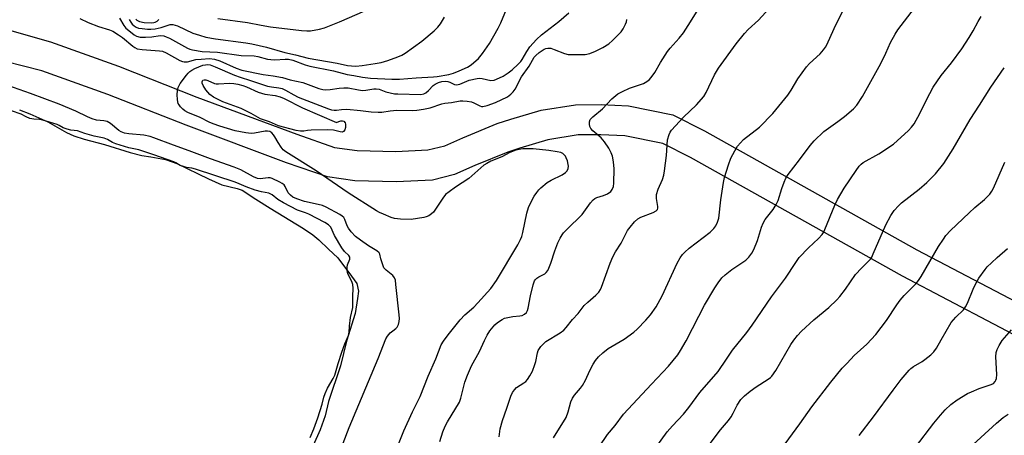
# Model space of a CAD drawing. Units: inches. Extents: x 1237771 to 1243771, y 589452 to 593452.
# Drawn here: x 1238198 to 1238524, y 592454 to 592591 of the extents above; entities that cross this region are included whole.
import ezdxf

# ---------------------------------------------------------------- set-up
doc = ezdxf.new("R2010")
doc.units = ezdxf.units.IN
doc.header["$MEASUREMENT"] = 0
for name, color, linetype in [('HYDRO-Water Body', 4, 'Continuous'), ('TRANS-Road', 130, 'Continuous'), ('Undefined', 1, 'Continuous')]:
    doc.layers.add(name, color=color, linetype=linetype)

msp = doc.modelspace()

# ---------------------------------------------------------------- linework, layer by layer
at = {"layer": 'HYDRO-Water Body'}
msp.add_lwpolyline([(1238198.04, 592561.52), (1238201.47, 592560.14), (1238207.39, 592557.46), (1238213.63, 592554), (1238215.97, 592552.86), (1238219.39, 592551.75), (1238226.17, 592549.98), (1238234.64, 592547.34), (1238238.48, 592546.41), (1238241.51, 592545.96), (1238246.34, 592545.07), (1238250.08, 592543.69), (1238260.53, 592538.71), (1238264.97, 592536.72), (1238270.05, 592535.48), (1238271.74, 592534.9), (1238276.27, 592531.98), (1238281.03, 592528.91), (1238292, 592522.28), (1238295.09, 592520.15), (1238297.15, 592518.47), (1238300.33, 592515.42), (1238303.42, 592512.55), (1238307.94, 592506.43), (1238309.62, 592504.08), (1238310.17, 592501.53), (1238309.92, 592499.08), (1238309.17, 592494.16), (1238306.25, 592485.01), (1238304.29, 592476.83), (1238300.25, 592464.96), (1238299.14, 592460.3), (1238297.49, 592455.68), (1238295.18, 592450.44)], dxfattribs=at)
at = {"layer": 'TRANS-Road'}
for points in [[(1238188.47, 592589.64), (1238208.35, 592583.98), (1238230.76, 592575.88), (1238256.71, 592565.72), (1238289.84, 592553.41), (1238302.3, 592549.03), (1238309.82, 592548), (1238322.57, 592547.71), (1238333.18, 592548.2), (1238338.78, 592549.62), (1238344.79, 592552.23), (1238356.16, 592556.91), (1238360.58, 592558.39), (1238370.71, 592561.34), (1238382.06, 592563.17), (1238390.57, 592563.22), (1238399.55, 592562.85), (1238414.21, 592559.86), (1238424.75, 592554.53), (1238495.03, 592515.21), (1238570.23, 592475.78)], [(1238565.78, 592466.83), (1238490.26, 592506.42), (1238420.05, 592545.71), (1238410.89, 592550.33), (1238398.34, 592552.89), (1238390.39, 592553.22), (1238382.89, 592553.17), (1238372.92, 592551.56), (1238363.56, 592548.84), (1238359.65, 592547.53), (1238348.69, 592543.02), (1238342.03, 592540.13), (1238334.66, 592538.25), (1238322.69, 592537.7), (1238309.03, 592538.01), (1238299.94, 592539.27), (1238286.44, 592544), (1238253.15, 592556.38), (1238227.23, 592566.52), (1238205.4, 592574.41), (1238193.34, 592577.51)]]:
    msp.add_lwpolyline(points, dxfattribs=at)
at = {"layer": 'Undefined'}
for points, elevation in [([(1238337.13, 592451.73), (1238338.13, 592454.99), (1238338.9, 592456.9), (1238339.64, 592458.34), (1238343.6, 592464.77), (1238344.09, 592466.15), (1238345.39, 592471.41), (1238346.25, 592473.72), (1238347.65, 592476.77), (1238350.31, 592481.56), (1238351.91, 592485.16), (1238352.8, 592486.97), (1238353.73, 592488.42), (1238355.38, 592490.41), (1238356.24, 592491.18), (1238357.71, 592492.15), (1238358.49, 592492.53), (1238359.59, 592492.83), (1238361.31, 592493.11), (1238363.56, 592493.34), (1238364.36, 592493.51), (1238365.17, 592493.92), (1238365.77, 592494.49), (1238366.14, 592495.1), (1238366.4, 592495.86), (1238367.15, 592499.93), (1238368.04, 592503.57), (1238368.48, 592504.9), (1238368.75, 592505.36), (1238369.23, 592505.84), (1238369.85, 592506.25), (1238371.87, 592507.29), (1238372.3, 592507.67), (1238372.85, 592508.35), (1238373.25, 592509.11), (1238373.9, 592510.73), (1238375.22, 592514.82), (1238376.24, 592517.49), (1238376.93, 592519.06), (1238377.61, 592520.18), (1238378.11, 592520.82), (1238379.12, 592521.9), (1238384.2, 592526.82), (1238386.95, 592530.7), (1238387.85, 592531.75), (1238388.46, 592532.17), (1238389.14, 592532.5), (1238391.32, 592533.16), (1238392.63, 592533.72), (1238393.78, 592534.47), (1238394.22, 592535.1), (1238394.56, 592536.11), (1238394.75, 592537.19), (1238394.85, 592542.02), (1238394.66, 592544.23), (1238394.3, 592546.15), (1238393.89, 592547.23), (1238393.11, 592548.79), (1238391.63, 592550.88), (1238390.5, 592552.17), (1238387.74, 592554.53), (1238387.08, 592555.27), (1238386.79, 592555.96), (1238386.67, 592556.74), (1238386.68, 592557.53), (1238386.92, 592558.23), (1238387.81, 592559.21), (1238390.95, 592561.82), (1238394.07, 592565.12), (1238396.03, 592566.72), (1238397.55, 592567.54), (1238399.93, 592568.61), (1238404.53, 592570.15), (1238405.68, 592570.81), (1238406.49, 592571.54), (1238407.41, 592572.64), (1238408.26, 592573.81), (1238410.14, 592577.15), (1238412.45, 592580.72), (1238413.38, 592581.86), (1238416.37, 592585.14), (1238417.76, 592586.94), (1238420.11, 592590.55), (1238424.06, 592597)], 546), ([(1238356.77, 592453.31), (1238357.14, 592455.98), (1238357.82, 592458.74), (1238359.36, 592462.8), (1238360.67, 592466.76), (1238361.19, 592467.95), (1238361.81, 592468.85), (1238362.56, 592469.64), (1238364.91, 592471.16), (1238365.58, 592471.68), (1238366.15, 592472.32), (1238366.97, 592473.53), (1238367.78, 592475.07), (1238368.55, 592477.2), (1238368.87, 592478.29), (1238369.47, 592481.08), (1238369.72, 592481.89), (1238370.07, 592482.58), (1238370.57, 592483.25), (1238371.39, 592484.1), (1238372.27, 592484.82), (1238376.93, 592487.77), (1238378.12, 592488.64), (1238378.89, 592489.45), (1238381.05, 592492.11), (1238382.89, 592494.15), (1238384.95, 592496.75), (1238386.16, 592497.91), (1238388.8, 592500.13), (1238389.72, 592501.15), (1238390.26, 592502.06), (1238390.59, 592502.81), (1238393.53, 592510.72), (1238394.41, 592512.88), (1238395.31, 592514.53), (1238397.16, 592517.33), (1238399.28, 592521.53), (1238400.09, 592522.7), (1238401.6, 592524.46), (1238402.64, 592525.42), (1238403.65, 592525.94), (1238407.76, 592527.47), (1238408.73, 592528.02), (1238409.22, 592528.55), (1238409.33, 592528.99), (1238409.32, 592529.49), (1238408.84, 592532.18), (1238408.8, 592532.94), (1238408.87, 592533.51), (1238409.38, 592535.2), (1238410.79, 592538.45), (1238411.26, 592539.84), (1238411.51, 592541.31), (1238412.16, 592546.36), (1238412.53, 592551.52), (1238413.06, 592553.33), (1238413.39, 592554.07), (1238413.84, 592554.76), (1238417.74, 592559.09), (1238422.02, 592563.1), (1238424.53, 592565.91), (1238425.27, 592567.17), (1238428.06, 592573.01), (1238429.3, 592575.29), (1238435.23, 592583.27), (1238437.99, 592586.75), (1238439.17, 592588.03), (1238442.59, 592591.11), (1238448.41, 592597.49)], 548), ([(1238217.95, 592591.69), (1238220.78, 592590.33), (1238224.19, 592589.05), (1238227.77, 592587.99), (1238228.96, 592587.48), (1238230.8, 592586.34), (1238232.09, 592585.44), (1238235.49, 592582.52), (1238236.21, 592582.05), (1238236.97, 592581.7), (1238238.66, 592581.4), (1238244.42, 592580.99), (1238245.35, 592580.83), (1238246.57, 592580.3), (1238251.15, 592577.84), (1238251.94, 592577.5), (1238252.48, 592577.36), (1238253.58, 592577.39), (1238256.43, 592578.09), (1238258.11, 592578.29), (1238260.92, 592578.44), (1238262.53, 592578.24), (1238264.37, 592577.64), (1238269.77, 592575.28), (1238271.59, 592574.62), (1238278.64, 592573.14), (1238281.95, 592572.73), (1238285.08, 592572.16), (1238287.63, 592571.35), (1238291.82, 592570.52), (1238297.05, 592568.54), (1238298.38, 592568.18), (1238299.45, 592568.1), (1238300.8, 592568.15), (1238303.78, 592568.67), (1238305.41, 592568.81), (1238306.75, 592568.72), (1238310.23, 592568.04), (1238311.6, 592567.89), (1238312.7, 592567.96), (1238315.25, 592568.38), (1238316.1, 592568.43), (1238317.07, 592568.26), (1238319.29, 592567.4), (1238322.16, 592566.82), (1238323.29, 592566.74), (1238330.85, 592566.58), (1238331.85, 592566.76), (1238332.52, 592567.12), (1238333.35, 592567.85), (1238334.91, 592569.51), (1238335.6, 592570.02), (1238336.66, 592570.52), (1238337.76, 592570.82), (1238338.86, 592570.96), (1238339.74, 592570.86), (1238340.5, 592570.58), (1238341.95, 592569.85), (1238342.7, 592569.72), (1238343.73, 592569.98), (1238346.87, 592571.26), (1238349.48, 592571.86), (1238350.32, 592571.92), (1238351.12, 592571.86), (1238354.06, 592571.2), (1238355.12, 592571.28), (1238355.94, 592571.57), (1238358.07, 592572.65), (1238359.74, 592573.71), (1238361.08, 592574.76), (1238363.06, 592576.58), (1238363.89, 592577.43), (1238364.39, 592578.1), (1238365.89, 592580.74), (1238366.94, 592582.32), (1238369.08, 592584.78), (1238370.74, 592586.26), (1238376.52, 592590.65), (1238379.86, 592593.52)], 542), ([(1238231.08, 592591.8), (1238232.56, 592589.33), (1238233.28, 592588.45), (1238235.31, 592586.79), (1238236.04, 592586.29), (1238236.81, 592585.89), (1238237.94, 592585.56), (1238239.72, 592585.47), (1238241.81, 592585.58), (1238244.58, 592586.05), (1238245.78, 592585.94), (1238246.62, 592585.67), (1238247.71, 592585.19), (1238253.66, 592581.92), (1238254.46, 592581.58), (1238255.3, 592581.34), (1238258.48, 592580.8), (1238263.59, 592580.53), (1238271.35, 592579.46), (1238275.75, 592579.33), (1238276.88, 592579.13), (1238280.07, 592578.29), (1238281.19, 592578.1), (1238282.56, 592578.04), (1238286, 592578.29), (1238287.06, 592578.22), (1238288.44, 592577.88), (1238292.53, 592576.37), (1238294.1, 592575.92), (1238301.95, 592574.37), (1238306.42, 592573.18), (1238308.68, 592572.85), (1238311.52, 592572.3), (1238314.19, 592572), (1238321.25, 592571.67), (1238323.83, 592571.64), (1238329.36, 592572.08), (1238335.03, 592572.43), (1238336.22, 592572.55), (1238340.12, 592573.2), (1238341.71, 592573.66), (1238343.52, 592574.34), (1238346.31, 592575.63), (1238347.52, 592576.33), (1238349.97, 592578.51), (1238351.3, 592580.06), (1238353.6, 592583.4), (1238356.41, 592588.46), (1238357.32, 592590.28), (1238359.73, 592596.06)], 540), ([(1238263.64, 592591.72), (1238273.51, 592590.36), (1238278.04, 592589.45), (1238281.1, 592588.94), (1238291.36, 592587.73), (1238293.14, 592587.59), (1238294.29, 592587.64), (1238297.36, 592588.16), (1238299.02, 592588.61), (1238303.98, 592590.63), (1238312.32, 592594.19)], 536), ([(1238374.75, 592453.04), (1238378.89, 592459.77), (1238379.65, 592461.6), (1238380.49, 592464.86), (1238381.01, 592466.13), (1238381.71, 592467.07), (1238383.71, 592469.41), (1238384.36, 592470.3), (1238385.31, 592472.03), (1238386.83, 592475.32), (1238387.87, 592477.34), (1238388.62, 592478.53), (1238389.67, 592479.78), (1238391.08, 592481.13), (1238392.82, 592482.54), (1238398.16, 592485.66), (1238401.31, 592487.93), (1238402.4, 592488.93), (1238405.32, 592491.89), (1238406.88, 592493.69), (1238408.73, 592496.36), (1238410.71, 592499.95), (1238415.7, 592510.75), (1238416.62, 592512.51), (1238417.45, 592513.66), (1238418.21, 592514.45), (1238419.66, 592515.68), (1238426.6, 592521.05), (1238427.83, 592522.23), (1238428.49, 592523.11), (1238429.06, 592524.34), (1238429.42, 592525.68), (1238430.12, 592531.69), (1238431.04, 592537.43), (1238431.39, 592539.13), (1238432.71, 592543.33), (1238433.49, 592545.53), (1238434.73, 592547.92), (1238435.67, 592549.44), (1238436.6, 592550.58), (1238437.6, 592551.64), (1238442.91, 592555.79), (1238447.28, 592560.26), (1238452.3, 592566.34), (1238453.38, 592568.02), (1238455.58, 592571.74), (1238458.47, 592575.71), (1238459.46, 592576.78), (1238462.99, 592580), (1238464.13, 592581.29), (1238464.78, 592582.22), (1238465.2, 592582.99), (1238467.65, 592588.33), (1238471.54, 592596.22)], 550), ([(1238389.88, 592450.06), (1238392.67, 592454.08), (1238395.17, 592457.11), (1238397.92, 592460.81), (1238407.14, 592470.8), (1238412.82, 592476.66), (1238415.86, 592480.43), (1238416.81, 592481.84), (1238418.68, 592485.04), (1238422.81, 592493.24), (1238424.75, 592496.83), (1238428.14, 592502.6), (1238429.26, 592504.29), (1238430.51, 592505.87), (1238431.52, 592506.88), (1238433.78, 592508.66), (1238438.39, 592511.79), (1238439.38, 592512.75), (1238440.39, 592514.03), (1238441.05, 592515.31), (1238442.28, 592518.24), (1238443.61, 592522.71), (1238444.1, 592524.02), (1238444.77, 592525.19), (1238447.45, 592528.5), (1238448.49, 592530.15), (1238449.05, 592531.48), (1238450.28, 592535.43), (1238451.06, 592537.59), (1238451.62, 592538.9), (1238452.39, 592540.12), (1238456.15, 592544.93), (1238459.66, 592549.69), (1238461.02, 592551.24), (1238464.19, 592554.26), (1238468.89, 592557.67), (1238471, 592559.32), (1238473.99, 592561.78), (1238475.13, 592563.05), (1238477.03, 592565.86), (1238483.08, 592576.77), (1238484.78, 592580.22), (1238486.24, 592583.7), (1238487.78, 592586.46), (1238488.71, 592587.91), (1238494.26, 592595.09)], 552), ([(1238234.37, 592591.41), (1238234.85, 592590.44), (1238235.36, 592589.8), (1238235.99, 592589.25), (1238236.68, 592588.8), (1238237.46, 592588.52), (1238238.59, 592588.33), (1238240.39, 592588.17), (1238241.53, 592588.16), (1238242.92, 592588.26), (1238244.91, 592588.67), (1238247.94, 592589.73), (1238248.83, 592589.72), (1238250.35, 592589.21), (1238255.45, 592586.84), (1238257.58, 592586.13), (1238259.75, 592585.53), (1238262.85, 592585.01), (1238272.95, 592583.63), (1238274.95, 592583.27), (1238279.8, 592582.26), (1238285.89, 592580.41), (1238289.42, 592579.63), (1238293.52, 592578.56), (1238303.16, 592576.96), (1238306.61, 592576.19), (1238307.89, 592576), (1238309.33, 592575.97), (1238311.41, 592576.11), (1238315.78, 592576.76), (1238317.74, 592577.15), (1238319.92, 592577.78), (1238323.25, 592578.97), (1238324.54, 592579.54), (1238325.72, 592580.26), (1238331.14, 592584.15), (1238335.24, 592587.58), (1238336.52, 592588.8), (1238337.37, 592589.96), (1238338.73, 592592.18)], 538), ([(1238236.55, 592591.49), (1238236.87, 592591.15), (1238237.26, 592590.88), (1238237.73, 592590.68), (1238239.25, 592590.39), (1238241.6, 592590.25), (1238242.45, 592590.32), (1238242.98, 592590.44), (1238243.65, 592590.79), (1238244.17, 592591.33)], 536), ([(1238320.26, 592442.86), (1238325.27, 592455.3), (1238328.06, 592461.59), (1238330.6, 592466.69), (1238333.32, 592473.4), (1238335.77, 592479.12), (1238337.62, 592483.76), (1238338.36, 592484.98), (1238339.86, 592487.07), (1238343.83, 592492.06), (1238345.43, 592493.7), (1238348.36, 592496.24), (1238349.75, 592497.64), (1238354, 592502.37), (1238355.86, 592505.02), (1238362.93, 592516.85), (1238363.84, 592518.54), (1238364.24, 592519.58), (1238364.64, 592520.95), (1238365.97, 592527.29), (1238366.49, 592529.17), (1238367.56, 592531.49), (1238368.4, 592532.95), (1238369.2, 592534.14), (1238369.91, 592535.04), (1238370.51, 592535.65), (1238372.7, 592537.46), (1238373.97, 592538.18), (1238377.59, 592540.01), (1238378.77, 592540.75), (1238379.29, 592541.33), (1238379.59, 592542.08), (1238379.69, 592542.9), (1238379.64, 592543.45), (1238379.35, 592544.56), (1238378.95, 592545.64), (1238378.69, 592546.14), (1238378.22, 592546.73), (1238377.84, 592547.04), (1238377.23, 592547.34), (1238376.01, 592547.64), (1238373.22, 592548.04), (1238368.07, 592548.55), (1238364.56, 592548.53), (1238363.43, 592548.41), (1238362.34, 592548.18), (1238360.27, 592547.37), (1238357.61, 592545.91), (1238354.03, 592544.45), (1238352.73, 592543.77), (1238351.74, 592543.13), (1238346.7, 592538.74), (1238342.32, 592535.92), (1238340.18, 592534.36), (1238339.06, 592533.44), (1238338.11, 592532.31), (1238334.99, 592527.68), (1238334.41, 592527.06), (1238333.46, 592526.39), (1238332.65, 592526.07), (1238331.79, 592525.86), (1238327.66, 592525.19), (1238324.15, 592525.3), (1238322.13, 592525.52), (1238321.01, 592525.89), (1238318.53, 592526.92), (1238317.18, 592527.54), (1238316.15, 592528.12), (1238306.83, 592534.08), (1238296.19, 592541.34), (1238286.21, 592547.54), (1238285.33, 592548.23), (1238284.58, 592549.14), (1238283.61, 592550.63), (1238282.58, 592552.58), (1238282.14, 592553.24), (1238281.55, 592553.84), (1238280.86, 592554.28), (1238280.1, 592554.47), (1238279.29, 592554.44), (1238275.85, 592553.74), (1238274.7, 592553.66), (1238272.94, 592553.87), (1238269.43, 592554.53), (1238264.38, 592556.09), (1238262.18, 592556.88), (1238260.85, 592557.44), (1238257.83, 592558.91), (1238253.77, 592560.6), (1238252.75, 592561.14), (1238252.1, 592561.66), (1238251.33, 592562.45), (1238250.83, 592563.09), (1238250.57, 592563.55), (1238250.42, 592564.08), (1238250.3, 592564.93), (1238250.24, 592566.4), (1238250.29, 592567.85), (1238250.57, 592568.9), (1238251.26, 592570.14), (1238253.25, 592573), (1238253.81, 592573.65), (1238254.4, 592574.18), (1238255.05, 592574.64), (1238256.01, 592575.16), (1238258.71, 592576.2), (1238259.54, 592576.4), (1238260.12, 592576.45), (1238261.18, 592576.31), (1238262.84, 592575.7), (1238269.19, 592572.95), (1238271.02, 592572.24), (1238274.48, 592571.19), (1238280.14, 592569.33), (1238281.38, 592569.08), (1238283.89, 592568.77), (1238284.99, 592568.51), (1238286.06, 592568.02), (1238288.82, 592566.4), (1238290.28, 592565.72), (1238300.24, 592561.81), (1238301.33, 592561.47), (1238302.18, 592561.33), (1238302.9, 592561.34), (1238304.64, 592561.64), (1238306.32, 592561.67), (1238310.87, 592561.28), (1238314.41, 592560.77), (1238316.77, 592560.68), (1238317.93, 592560.74), (1238320.71, 592561.16), (1238322.94, 592561.38), (1238328.13, 592561.28), (1238329.5, 592561.34), (1238331.77, 592561.66), (1238333.95, 592562.11), (1238337.81, 592563.41), (1238338.79, 592563.67), (1238340.98, 592563.91), (1238343.85, 592564.43), (1238344.72, 592564.5), (1238346.19, 592564.39), (1238347.64, 592564.12), (1238348.43, 592563.81), (1238350.4, 592562.79), (1238350.9, 592562.62), (1238351.41, 592562.57), (1238352.78, 592562.87), (1238355.53, 592563.9), (1238359.54, 592565.82), (1238360.62, 592566.64), (1238361.39, 592567.43), (1238362.06, 592568.31), (1238364.2, 592572.38), (1238366.71, 592575.9), (1238368.3, 592578.85), (1238368.88, 592579.49), (1238369.98, 592580.44), (1238371.67, 592581.57), (1238372.16, 592581.77), (1238372.88, 592581.92), (1238373.9, 592581.83), (1238374.97, 592581.48), (1238378.39, 592580.1), (1238379.65, 592579.8), (1238381.06, 592579.74), (1238385.24, 592579.82), (1238386.73, 592580.11), (1238388.65, 592580.88), (1238391.08, 592582.1), (1238393.01, 592583.33), (1238394.33, 592584.42), (1238397.1, 592587.33), (1238397.79, 592588.27), (1238398.63, 592589.82), (1238398.94, 592590.62), (1238399.03, 592591.39)], 544), ([(1238426.55, 592451.13), (1238429.98, 592455.59), (1238432.63, 592458.75), (1238433.5, 592459.92), (1238434.26, 592461.14), (1238435.56, 592463.75), (1238436.79, 592465.63), (1238438.01, 592466.9), (1238439.85, 592468.43), (1238441.81, 592469.81), (1238445.84, 592472.38), (1238446.54, 592472.92), (1238447.02, 592473.39), (1238448.29, 592475.29), (1238453.34, 592483.9), (1238454.29, 592485.32), (1238455.48, 592486.82), (1238456.83, 592488.26), (1238460.85, 592492.05), (1238465.82, 592496.12), (1238468.53, 592498.6), (1238469.46, 592499.69), (1238471.37, 592502.21), (1238474.69, 592507.02), (1238476.65, 592509.15), (1238478.93, 592511.31), (1238479.65, 592512.1), (1238480.06, 592512.74), (1238480.57, 592513.8), (1238484.69, 592523.39), (1238486.36, 592526.54), (1238487.52, 592528.22), (1238488.87, 592529.73), (1238489.93, 592530.72), (1238495.76, 592535.29), (1238498.31, 592537.49), (1238501.14, 592540.35), (1238503.87, 592543.76), (1238507.03, 592548.53), (1238512.65, 592558.28), (1238515.75, 592562.98), (1238519.52, 592568.98), (1238523.94, 592575.33)], 556), ([(1238305.14, 592451.21), (1238307.14, 592456.41), (1238316.73, 592479.19), (1238319.27, 592485.69), (1238319.84, 592486.65), (1238320.74, 592487.69), (1238321.55, 592488.42), (1238322.58, 592489.14), (1238323.05, 592489.61), (1238323.49, 592490.48), (1238323.7, 592491.46), (1238323.76, 592492.47), (1238323.68, 592493.65), (1238322.63, 592503.68), (1238322.42, 592505.13), (1238322.17, 592505.93), (1238321.56, 592506.7), (1238319.37, 592508.42), (1238318.66, 592509.24), (1238318, 592510.83), (1238317.6, 592512.23), (1238317.33, 592513.69), (1238317.1, 592514.16), (1238316.29, 592514.85), (1238313.53, 592516.53), (1238310.84, 592518.34), (1238309.22, 592519.61), (1238307.8, 592521.14), (1238306.89, 592522.32), (1238306.5, 592523.08), (1238305.7, 592525.19), (1238305.33, 592525.82), (1238304.8, 592526.34), (1238304.09, 592526.82), (1238299.47, 592529.29), (1238298.27, 592529.84), (1238296.92, 592530.22), (1238292.31, 592531.21), (1238289.84, 592532.05), (1238288.52, 592532.62), (1238287.67, 592533.27), (1238286.98, 592534.07), (1238286, 592536.12), (1238285.61, 592536.62), (1238284.97, 592537.12), (1238284.24, 592537.54), (1238281.69, 592538.78), (1238281.01, 592538.98), (1238280.34, 592539.03), (1238277.73, 592538.66), (1238276.76, 592538.77), (1238275.44, 592539.34), (1238271.27, 592541.58), (1238269.11, 592542.54), (1238261.21, 592545.26), (1238254.23, 592547.96), (1238249.05, 592549.76), (1238242.54, 592552.26), (1238241.31, 592552.63), (1238239.21, 592553.11), (1238234.2, 592553.49), (1238232.76, 592553.77), (1238231.67, 592554.22), (1238230.89, 592554.65), (1238228.12, 592556.93), (1238227.03, 592557.59), (1238225.96, 592557.84), (1238223.48, 592558.08), (1238222.1, 592558.49), (1238220.49, 592559.15), (1238216.66, 592561.08), (1238211.13, 592563.4), (1238201.66, 592566.92), (1238194.23, 592569.56)], 542), ([(1238294.25, 592453.08), (1238295.43, 592455.92), (1238296.78, 592459.57), (1238298.22, 592464.09), (1238298.78, 592466.43), (1238299.17, 592467.69), (1238299.92, 592469.4), (1238301.8, 592472.57), (1238302.37, 592473.77), (1238303.47, 592477.58), (1238304.73, 592481.31), (1238305.75, 592484.05), (1238306.9, 592486.8), (1238307.11, 592487.89), (1238307.21, 592489.91), (1238307.59, 592492.83), (1238308.34, 592496.06), (1238308.32, 592499.74), (1238308.42, 592502.53), (1238308.35, 592503.7), (1238308.07, 592504.7), (1238306.77, 592507.02), (1238306.6, 592507.67), (1238306.52, 592508.44), (1238306.51, 592509.47), (1238306.6, 592510.23), (1238307.32, 592512.11), (1238307.36, 592512.73), (1238307.04, 592513.28), (1238305.6, 592514.63), (1238304.71, 592515.89), (1238302.32, 592519.92), (1238301.04, 592522.69), (1238300.3, 592523.43), (1238299.1, 592524.17), (1238293.75, 592527), (1238292.69, 592527.45), (1238290.03, 592528.33), (1238285.35, 592530.75), (1238283.48, 592531.83), (1238281.62, 592533.42), (1238280.56, 592533.92), (1238278.08, 592534.35), (1238276.01, 592534.96), (1238273.04, 592535.99), (1238270.74, 592537.02), (1238269.42, 592537.52), (1238256.26, 592541.86), (1238255.12, 592542.17), (1238253.33, 592542.42), (1238252.26, 592542.69), (1238251.2, 592543.1), (1238249.78, 592543.93), (1238249.08, 592544.25), (1238242.48, 592546.65), (1238237.5, 592548.28), (1238234.19, 592548.88), (1238229.89, 592550.26), (1238228.81, 592550.71), (1238227.11, 592551.72), (1238226.07, 592552.15), (1238222.75, 592552.79), (1238219.61, 592553.7), (1238217.21, 592554.56), (1238215.06, 592554.78), (1238213.76, 592555.07), (1238212.52, 592555.5), (1238211.19, 592556.3), (1238210.49, 592556.62), (1238205.79, 592558.1), (1238204.64, 592558.33), (1238202.78, 592558.37), (1238201.46, 592558.66), (1238200.2, 592559.13), (1238198.56, 592560.05), (1238195.42, 592561.12)], 540), ([(1238451.43, 592451.01), (1238456.3, 592457.63), (1238460.27, 592463.24), (1238466.5, 592471.45), (1238470.33, 592476), (1238471.88, 592477.7), (1238474.28, 592480.18), (1238478.41, 592484.02), (1238481.38, 592487.12), (1238484.94, 592491.84), (1238488.32, 592496.99), (1238489.44, 592498.55), (1238490.75, 592500.02), (1238494.61, 592503.92), (1238495.52, 592505), (1238496.4, 592506.32), (1238502.21, 592516.3), (1238503.77, 592518.75), (1238504.61, 592519.9), (1238506.15, 592521.56), (1238512.31, 592527.45), (1238514.2, 592529.16), (1238517.37, 592531.81), (1238518.39, 592532.76), (1238519.14, 592533.59), (1238519.81, 592534.56), (1238520.39, 592535.57), (1238524.16, 592544.21)], 558), ([(1238475.91, 592453.74), (1238480.7, 592459.98), (1238487.13, 592468.75), (1238489.83, 592472.24), (1238492.4, 592475.37), (1238493.02, 592475.96), (1238493.92, 592476.63), (1238496.71, 592478.22), (1238497.67, 592478.85), (1238499.66, 592480.45), (1238500.65, 592481.45), (1238501.45, 592482.64), (1238503.08, 592485.37), (1238506.4, 592491.17), (1238507.85, 592492.95), (1238510.38, 592495.35), (1238511.14, 592496.31), (1238511.77, 592497.59), (1238513.61, 592502.17), (1238514.61, 592504.31), (1238515.54, 592505.79), (1238517.58, 592508.64), (1238518.31, 592509.53), (1238519.72, 592510.92), (1238521.59, 592512.66), (1238524.98, 592515.57)], 560), ([(1238494.51, 592449.87), (1238500.63, 592457.84), (1238502.83, 592460.53), (1238504.36, 592462.24), (1238506.29, 592463.99), (1238508.32, 592465.6), (1238511.75, 592467.64), (1238513.03, 592468.24), (1238515.66, 592469.3), (1238519.57, 592470.59), (1238520.31, 592471.01), (1238520.89, 592471.59), (1238521.15, 592472.06), (1238521.3, 592472.57), (1238521.47, 592473.97), (1238521.17, 592479.78), (1238521.2, 592481.2), (1238521.53, 592482.25), (1238522.19, 592483.49), (1238523.27, 592485.17), (1238526.29, 592488.76)], 562), ([(1238512.36, 592449.62), (1238521.3, 592457.87), (1238523.55, 592459.72), (1238525.17, 592460.79)], 564)]:
    msp.add_lwpolyline(points, dxfattribs=dict(at, elevation=elevation))
at = {"layer": 'Undefined', "elevation": 546}
msp.add_lwpolyline([(1238263.94, 592570.03), (1238267.48, 592570.27), (1238268.92, 592570.16), (1238270.33, 592569.92), (1238271.94, 592569.55), (1238273.19, 592569.12), (1238277.03, 592567.35), (1238278.07, 592566.95), (1238279.19, 592566.7), (1238282.6, 592566.18), (1238284.29, 592565.75), (1238285.57, 592565.19), (1238291.67, 592562.09), (1238302.96, 592557.26), (1238303.67, 592557.6), (1238304.36, 592557.83), (1238304.91, 592557.86), (1238305.41, 592557.7), (1238305.85, 592557.22), (1238305.96, 592556.73), (1238305.88, 592555.61), (1238305.66, 592554.82), (1238305.28, 592554.29), (1238304.79, 592554.11), (1238304.11, 592554.17), (1238301.92, 592554.71), (1238299.95, 592554.85), (1238294.58, 592554.8), (1238293.4, 592554.69), (1238292.11, 592554.45), (1238291.08, 592554.43), (1238289.57, 592554.65), (1238283.8, 592556.16), (1238280.81, 592557.54), (1238277.81, 592558.55), (1238274.75, 592560.26), (1238271.41, 592561.92), (1238265.38, 592564.16), (1238262.23, 592565.62), (1238261.06, 592566.53), (1238259.7, 592568.14), (1238258.77, 592569.55), (1238258.51, 592570.3), (1238258.46, 592570.76), (1238258.55, 592571.09), (1238258.74, 592571.29), (1238259.16, 592571.44), (1238259.67, 592571.44), (1238260.41, 592571.22), (1238262.57, 592570.23), (1238263.07, 592570.1)], close=True, dxfattribs=at)
at = {"layer": 'Undefined'}
msp.add_polyline3d([(1238404.96, 592444.73, 554), (1238412.41, 592454.98, 554), (1238414.08, 592456.96, 554), (1238417.75, 592460.87, 554), (1238419.5, 592463.04, 554), (1238423.18, 592467.97, 554), (1238429.22, 592474.9, 554), (1238431.96, 592479.05, 554), (1238434.04, 592481.96, 554), (1238438.76, 592487.88, 554), (1238440.55, 592490.24, 554), (1238446.94, 592499.61, 554), (1238451.54, 592505.76, 554), (1238454.95, 592510.97, 554), (1238456.1, 592512.6, 554), (1238459.13, 592515.86, 554), (1238462.5, 592518.89, 554), (1238463.64, 592520.2, 554), (1238464.1, 592520.92, 554), (1238464.58, 592521.94, 554), (1238467.9, 592529.97, 554), (1238468.78, 592531.8, 554), (1238470.97, 592535.52, 554), (1238474.86, 592541.43, 554), (1238475.88, 592542.87, 554), (1238476.54, 592543.55, 554), (1238477.25, 592544.05, 554), (1238482.45, 592546.92, 554), (1238487.23, 592550.09, 554), (1238492.21, 592554.68, 554), (1238493.17, 592555.73, 554), (1238494.05, 592556.86, 554), (1238494.8, 592558.05, 554), (1238495.87, 592560.01, 554), (1238498.18, 592564.82, 554), (1238500.38, 592568.93, 554), (1238503.03, 592572.78, 554), (1238506.5, 592577.05, 554), (1238509.91, 592581.63, 554), (1238512.31, 592585.43, 554), (1238513.6, 592587.64, 554), (1238515.27, 592590.75, 554), (1238516.3, 592592.33, 554)], dxfattribs=at)

doc.saveas('drawing.dxf')
